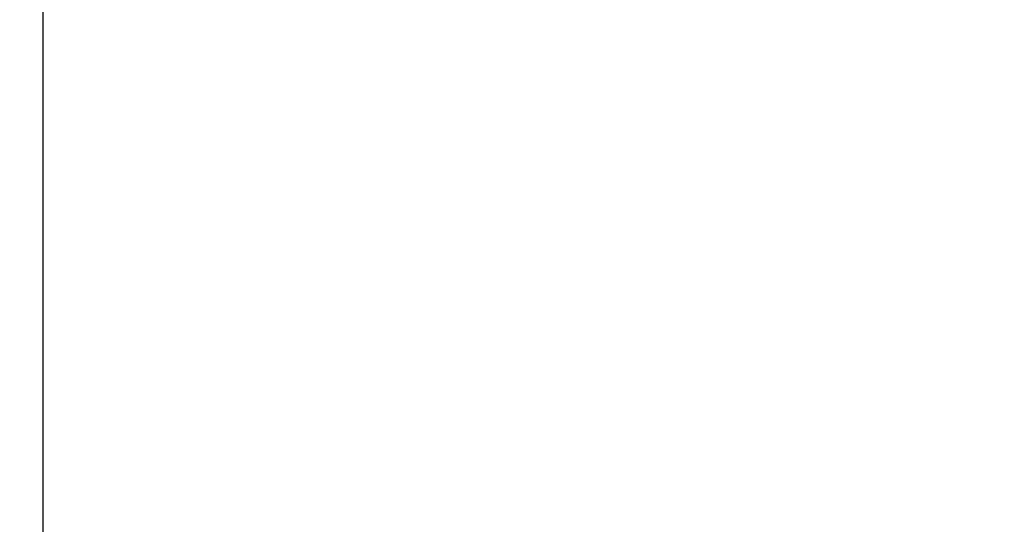
# Model space of a CAD drawing. Extents: x 0 to 285, y 0 to 199.
# Drawn here: x 185 to 207, y 107 to 118 of the extents above; entities that cross this region are included whole.
import ezdxf

# ---------------------------------------------------------------- set-up
doc = ezdxf.new("R2010")
doc.units = 0
doc.header["$MEASUREMENT"] = 0

msp = doc.modelspace()

# ---------------------------------------------------------------- linework, layer by layer
for points in [[(12.018587, 197.63043, 0.000001), (12.008899, 104.966172, 0.000001), (11.999543, 12.345562, 0.14191)], [(284.761953, 30.047965, -0.000069), (284.757166, 85.900284, -0.000069), (284.767733, 141.700151, -0.000001), (284.786003, 197.347919, -0.061471)], [(171.17965, 29.568899, -0.000001), (150.057708, 29.555285, -0.000076)], [(98.79165, 197.118), (184.8087, 197.118), (184.789279, 130.736929, -0.000062), (184.778668, 105.280048, -0.000104), (184.76263, 83.842364, -0.000001), (184.743992, 64.355618, -0.198663)], [(12.817015, 14.586097, -0.000002), (12.795782, 37.035661, -0.000177)], [(12.431666, 12.05556, -0.000004), (39.75987, 12.076799, -0.000163)], [(77.848355, 12.093671, -0.00003), (148.40545, 12.097669, -0.000015), (239.157542, 12.094621, -0.000295)], [(284.3406, 197.8794), (148.36725, 197.882091, -0.000025), (71.811833, 197.887396, -0.000196)], [(36.352494, 197.905501, -0.000009), (12.465476, 197.927469, -0.163223)], [(185.428182, 64.397946, -0.000006), (199.798997, 64.404219, -0.000134)], [(234.53235, 64.401605, -0.000049), (265.743988, 64.384966, -0.000726)]]:
    msp.add_lwpolyline(points, format="xyb")
msp.add_lwpolyline([(284.0022, 106.553842), (284.0022, 65.142), (234.765, 65.142), (185.5278, 65.142), (185.5278, 106.553414), (185.5278, 147.964828), (234.765, 147.965256), (284.0022, 147.965684)], close=True)

doc.saveas('drawing.dxf')
